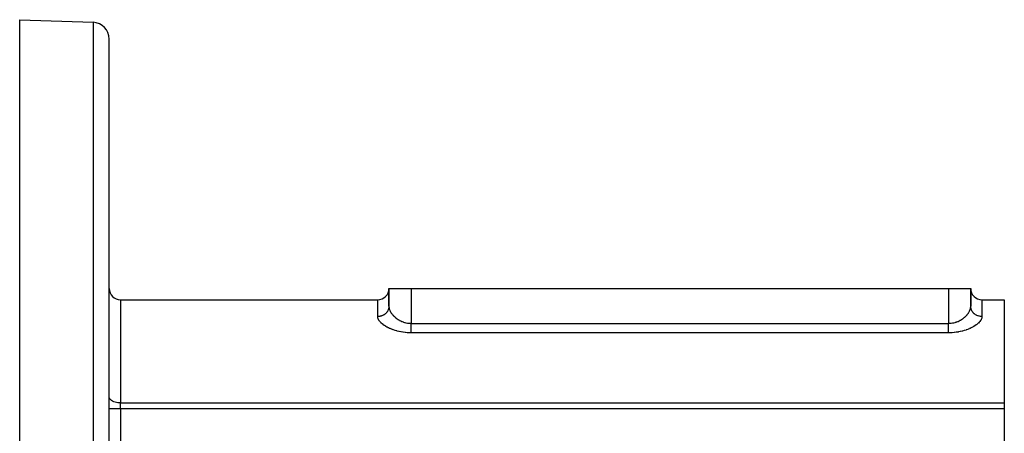
# Model space of a CAD drawing. Units: millimetres. Extents: x -183 to 323, y -191 to 191.
# Drawn here: x 95 to 183, y 17 to 53 of the extents above; entities that cross this region are included whole.
import ezdxf

# ---------------------------------------------------------------- set-up
doc = ezdxf.new("R2010")
doc.units = ezdxf.units.MM
doc.linetypes.add('DASHED', pattern=[9.652, 8.128, -1.524])
doc.layers.add('nevidi', color=4, linetype='DASHED')

msp = doc.modelspace()

# ---------------------------------------------------------------- linework, layer by layer
at = {"color": 2}
for p, q in [((95, 53.475), (101.552, 53.246)), ((95, 8.475), (95, 53.475)), ((103, 8.475), (103, 51.747)), ((103, 8.475), (103, 51.747)), ((103, 29.475), (103, 30.661)), ((103, 29.475), (103, 30.661)), ((128, 27.891), (128, 29.475)), ((128, 29.475), (128, 27.891)), ((128, 29.475), (130, 29.475)), ((130, 29.475), (178, 29.475)), ((178, 29.475), (180, 29.475)), ((180, 27.891), (180, 29.475)), ((180, 29.475), (180, 27.891)), ((104, 28.475), (127, 28.475)), ((181, 28.475), (183, 28.475)), ((183, 28.475), (183, 19.261)), ((183, 19.261), (183, 18.722)), ((183, 18.722), (183, -1.772))]:
    msp.add_line(p, q, dxfattribs=at)
for centre, radius, start, end in [((101.5, 51.747), 1.5, 0, 88), ((104, 29.475), 1, 180, 270), ((127, 29.475), 1, 270, 0), ((181, 29.475), 1, 180, 270)]:
    msp.add_arc(centre, radius, start, end, dxfattribs=at)
at = {"layer": 'nevidi', "color": 7, "linetype": 'Continuous'}
for p, q in [((101.552, 53.246), (101.552, 8.475)), ((130, 29.475), (130, 26.363)), ((178, 29.475), (178, 26.363)), ((104, 28.475), (104, 19.261)), ((127, 26.967), (127, 28.475)), ((181, 28.475), (181, 26.967)), ((130, 26.363), (178, 26.363)), ((178, 25.511), (130, 25.511)), ((104, 18.722), (103, 18.722)), ((104, 19.261), (183, 19.261)), ((104, 18.722), (104, 19.261)), ((104, 18.722), (104, -1.772)), ((183, 18.722), (104, 18.722))]:
    msp.add_line(p, q, dxfattribs=at)
for points in [[(128, 27.875), (127.994, 27.793), (127.991, 27.767), (127.99, 27.762), (127.974, 27.681), (127.965, 27.65), (127.964, 27.646), (127.938, 27.571), (127.926, 27.542), (127.92, 27.529), (127.889, 27.467), (127.872, 27.439), (127.859, 27.418), (127.825, 27.369), (127.805, 27.343), (127.783, 27.316), (127.749, 27.279), (127.726, 27.255), (127.693, 27.224), (127.662, 27.198), (127.636, 27.178), (127.59, 27.145), (127.565, 27.128), (127.536, 27.111), (127.476, 27.078), (127.459, 27.07), (127.428, 27.056), (127.355, 27.027), (127.346, 27.024), (127.313, 27.013), (127.228, 26.991), (127.226, 26.991), (127.194, 26.984), (127.106, 26.972), (127.094, 26.971), (127.071, 26.969), (127, 26.967)], [(128, 27.891), (128.002, 27.837), (128.003, 27.826), (128.011, 27.76), (128.013, 27.749), (128.018, 27.721), (128.027, 27.682), (128.03, 27.671), (128.05, 27.604), (128.053, 27.593), (128.072, 27.544), (128.08, 27.524), (128.084, 27.513), (128.117, 27.444), (128.122, 27.433), (128.16, 27.364), (128.16, 27.364), (128.167, 27.353), (128.21, 27.284), (128.218, 27.273), (128.266, 27.205), (128.275, 27.194), (128.282, 27.185), (128.329, 27.127), (128.338, 27.116), (128.398, 27.05), (128.408, 27.039), (128.434, 27.013), (128.474, 26.974), (128.485, 26.964), (128.555, 26.901), (128.567, 26.891), (128.615, 26.851), (128.642, 26.83), (128.654, 26.82), (128.734, 26.762), (128.748, 26.753), (128.82, 26.706), (128.833, 26.698), (128.847, 26.689), (128.936, 26.638), (128.951, 26.63), (129.045, 26.582), (129.047, 26.581), (129.06, 26.575), (129.157, 26.532), (129.173, 26.525), (129.274, 26.487), (129.291, 26.482), (129.291, 26.482), (129.396, 26.449), (129.413, 26.444), (129.52, 26.417), (129.538, 26.413), (129.547, 26.411), (129.647, 26.392), (129.665, 26.389), (129.775, 26.375), (129.793, 26.373), (129.812, 26.371), (129.905, 26.365), (129.924, 26.365), (130, 26.363)], [(178, 26.363), (178.099, 26.366), (178.117, 26.366), (178.188, 26.371), (178.23, 26.376), (178.248, 26.378), (178.359, 26.393), (178.377, 26.396), (178.453, 26.411), (178.486, 26.418), (178.503, 26.422), (178.609, 26.45), (178.626, 26.455), (178.709, 26.482), (178.729, 26.488), (178.745, 26.494), (178.846, 26.533), (178.862, 26.54), (178.953, 26.581), (178.959, 26.584), (178.975, 26.592), (179.067, 26.64), (179.082, 26.648), (179.17, 26.699), (179.18, 26.706), (179.184, 26.708), (179.267, 26.763), (179.28, 26.772), (179.359, 26.831), (179.372, 26.84), (179.385, 26.851), (179.446, 26.901), (179.458, 26.912), (179.527, 26.975), (179.539, 26.986), (179.566, 27.013), (179.603, 27.05), (179.613, 27.061), (179.671, 27.127), (179.681, 27.138), (179.719, 27.185), (179.734, 27.205), (179.742, 27.216), (179.79, 27.284), (179.798, 27.295), (179.84, 27.364), (179.84, 27.364), (179.847, 27.376), (179.884, 27.445), (179.889, 27.456), (179.921, 27.525), (179.925, 27.536), (179.928, 27.544), (179.95, 27.604), (179.954, 27.615), (179.973, 27.683), (179.976, 27.693), (179.982, 27.721), (179.989, 27.76), (179.991, 27.771), (179.998, 27.837), (179.999, 27.847), (180, 27.891)], [(181, 26.967), (180.983, 26.967), (180.906, 26.971), (180.894, 26.972), (180.86, 26.976), (180.774, 26.991), (180.772, 26.991), (180.739, 26.999), (180.654, 27.024), (180.645, 27.027), (180.622, 27.035), (180.541, 27.07), (180.524, 27.078), (180.511, 27.085), (180.435, 27.128), (180.41, 27.145), (180.407, 27.147), (180.338, 27.198), (180.312, 27.22), (180.307, 27.224), (180.251, 27.279), (180.228, 27.303), (180.217, 27.316), (180.175, 27.369), (180.156, 27.396), (180.141, 27.418), (180.111, 27.467), (180.096, 27.496), (180.08, 27.529), (180.062, 27.571), (180.05, 27.602), (180.036, 27.646), (180.026, 27.681), (180.019, 27.712), (180.009, 27.767), (180.006, 27.793), (180.003, 27.825), (180, 27.891)], [(130, 25.511), (129.858, 25.513), (129.831, 25.514), (129.663, 25.523), (129.636, 25.524), (129.471, 25.539), (129.444, 25.542), (129.281, 25.562), (129.255, 25.566), (129.094, 25.593), (129.068, 25.598), (128.912, 25.63), (128.887, 25.635), (128.736, 25.672), (128.712, 25.679), (128.567, 25.72), (128.544, 25.727), (128.405, 25.773), (128.382, 25.781), (128.249, 25.83), (128.228, 25.839), (128.101, 25.892), (128.081, 25.901), (128.065, 25.908), (127.963, 25.956), (127.944, 25.965), (127.833, 26.023), (127.815, 26.033), (127.711, 26.093), (127.694, 26.103), (127.597, 26.165), (127.582, 26.175), (127.494, 26.239), (127.48, 26.249), (127.4, 26.313), (127.387, 26.324), (127.315, 26.388), (127.304, 26.399), (127.24, 26.464), (127.23, 26.475), (127.175, 26.541), (127.167, 26.551), (127.12, 26.617), (127.113, 26.628), (127.075, 26.693), (127.069, 26.704), (127.04, 26.768), (127.036, 26.778), (127.016, 26.842), (127.014, 26.852), (127.003, 26.915), (127.002, 26.925), (127, 26.967)], [(181, 26.967), (180.997, 26.915), (180.996, 26.905), (180.984, 26.842), (180.981, 26.831), (180.96, 26.768), (180.956, 26.758), (180.926, 26.693), (180.92, 26.683), (180.881, 26.618), (180.874, 26.607), (180.826, 26.541), (180.817, 26.531), (180.76, 26.465), (180.75, 26.454), (180.685, 26.389), (180.674, 26.378), (180.601, 26.314), (180.588, 26.303), (180.507, 26.239), (180.493, 26.229), (180.404, 26.166), (180.389, 26.156), (180.291, 26.094), (180.275, 26.084), (180.169, 26.024), (180.151, 26.014), (180.039, 25.957), (180.02, 25.947), (179.935, 25.908), (179.901, 25.892), (179.881, 25.884), (179.755, 25.832), (179.734, 25.824), (179.601, 25.775), (179.579, 25.767), (179.438, 25.722), (179.415, 25.715), (179.269, 25.673), (179.245, 25.667), (179.093, 25.631), (179.068, 25.625), (178.913, 25.594), (178.888, 25.589), (178.728, 25.564), (178.702, 25.56), (178.539, 25.54), (178.512, 25.537), (178.345, 25.523), (178.318, 25.521), (178.148, 25.514), (178.12, 25.513), (178, 25.511)], [(130, 25.511), (130, 25.517), (130, 25.536), (130, 25.55), (130, 25.563), (130, 25.599), (130, 25.613), (130, 25.618), (130, 25.653), (130, 25.669), (130, 25.711), (130, 25.712), (130, 25.729), (130, 25.774), (130, 25.792), (130, 25.819), (130, 25.841), (130, 25.86), (130, 25.911), (130, 25.931), (130, 25.934), (130, 25.983), (130, 26.004), (130, 26.058), (130, 26.059), (130, 26.08), (130, 26.136), (130, 26.158), (130, 26.186), (130, 26.215), (130, 26.237), (130, 26.294), (130, 26.317), (130, 26.318), (130, 26.363)], [(178, 25.511), (178, 25.536), (178, 25.538), (178, 25.55), (178, 25.586), (178, 25.599), (178, 25.618), (178, 25.639), (178, 25.653), (178, 25.696), (178, 25.712), (178, 25.712), (178, 25.758), (178, 25.774), (178, 25.819), (178, 25.823), (178, 25.841), (178, 25.893), (178, 25.911), (178, 25.934), (178, 25.965), (178, 25.983), (178, 26.039), (178, 26.058), (178, 26.059), (178, 26.116), (178, 26.136), (178, 26.186), (178, 26.195), (178, 26.215), (178, 26.274), (178, 26.294), (178, 26.318), (178, 26.354), (178, 26.363)], [(104, 19.261), (103.906, 19.263), (103.774, 19.275), (103.645, 19.296), (103.523, 19.326), (103.41, 19.365), (103.307, 19.411), (103.217, 19.465), (103.141, 19.524), (103.08, 19.589), (103.036, 19.657), (103.009, 19.728), (103, 19.8)]]:
    msp.add_lwpolyline(points, dxfattribs=at)

doc.saveas('drawing.dxf')
